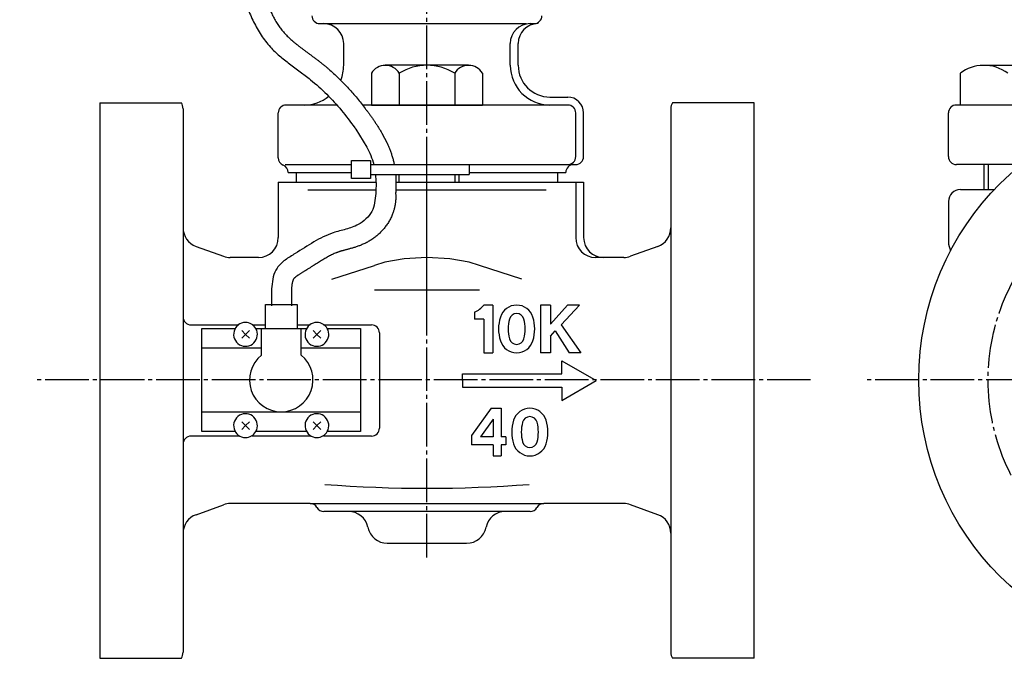
# Model space of a CAD drawing. Units: inches. Extents: x 1046 to 1804, y 270 to 812.
# Drawn here: x 1233 to 1482, y 283 to 444 of the extents above; entities that cross this region are included whole.
import ezdxf

# ---------------------------------------------------------------- set-up
doc = ezdxf.new("R2010")
doc.units = ezdxf.units.IN
doc.linetypes.add('DASH_CENTER', pattern=[14, 11, -1, 1, -1])
doc.layers.add('1', color=7, linetype='Continuous')
doc.layers.add('WORKLAYER', color=7, linetype='Continuous')

# ---------------------------------------------------------------- blocks, each defined once
blk = doc.blocks.new('_10', base_point=(1247.89, 270.49))
at = {"color": 3, "linetype": 'Continuous'}
for p, q in [((1274.62, 421.87), (1274.62, 369.37)), ((1397.62, 421.87), (1397.62, 284.87)), ((1298.62, 403.37), (1298.62, 389.37)), ((1373.62, 403.37), (1373.62, 389.37)), ((1375.62, 403.37), (1375.62, 389.37)), ((1323.25, 401.37), (1306.09, 401.37)), ((1366.14, 401.37), (1328.26, 401.37)), ((1470.62, 401.5), (1479.17, 401.5)), ((1467.62, 398.5), (1467.62, 388.33)), ((1277.91, 387.17), (1284.78, 384.67)), ((1394.33, 387.17), (1387.45, 384.67)), ((1325.51, 383.23), (1322.91, 382.32)), ((1330.38, 384.07), (1325.51, 383.23)), ((1336.12, 384.37), (1330.38, 384.07)), ((1341.86, 384.07), (1336.12, 384.37)), ((1346.72, 383.23), (1341.86, 384.07)), ((1349.33, 382.32), (1346.72, 383.23)), ((1312.15, 378.95), (1322.91, 382.32)), ((1360.08, 378.95), (1349.33, 382.32)), ((1349.33, 376.11), (1322.91, 376.11)), ((1348.12, 370.57), (1348.12, 368.87)), ((1352.72, 372.37), (1350.42, 372.37)), ((1352.72, 372.37), (1352.72, 360.37)), ((1367.24, 372.37), (1364.74, 372.37)), ((1364.74, 372.37), (1364.74, 360.37)), ((1367.24, 372.37), (1367.24, 367.57)), ((1367.24, 367.57), (1371.54, 372.37)), ((1374.54, 372.37), (1369.94, 367.37)), ((1374.54, 372.37), (1371.54, 372.37)), ((1274.62, 369.37), (1274.62, 337.37)), ((1350.42, 368.87), (1348.12, 368.87)), ((1350.42, 368.87), (1350.42, 360.37)), ((1367.24, 364.57), (1368.44, 365.87)), ((1368.44, 365.87), (1371.94, 360.37)), ((1368.44, 365.87), (1371.94, 360.37)), ((1369.94, 367.37), (1374.94, 360.37)), ((1367.24, 364.57), (1367.24, 360.37)), ((1350.42, 360.37), (1352.72, 360.37)), ((1367.24, 360.37), (1364.74, 360.37)), ((1374.94, 360.37), (1371.94, 360.37)), ((1370.12, 355.03), (1370.12, 358.37)), ((1370.12, 358.37), (1378.78, 353.37)), ((1345.12, 353.37), (1345.12, 355.03)), ((1345.12, 355.03), (1370.12, 355.03)), ((1370.12, 348.37), (1378.78, 353.37)), ((1345.12, 351.7), (1370.12, 351.7)), ((1370.12, 351.7), (1370.12, 348.37)), ((1352.34, 346.37), (1347.34, 339.48)), ((1352.34, 346.37), (1354.84, 346.37)), ((1354.84, 346.37), (1354.84, 339.17)), ((1352.84, 343.65), (1349.59, 339.17)), ((1352.84, 343.65), (1352.84, 339.17)), ((1347.34, 339.48), (1347.34, 337.17)), ((1352.84, 339.17), (1349.59, 339.17)), ((1356.04, 339.17), (1354.84, 339.17)), ((1356.04, 339.17), (1356.04, 337.17)), ((1274.62, 337.37), (1274.62, 284.87)), ((1352.84, 337.17), (1347.34, 337.17)), ((1352.84, 337.17), (1352.84, 334.37)), ((1356.04, 337.17), (1354.84, 337.17)), ((1354.84, 337.17), (1354.84, 334.37)), ((1352.84, 334.37), (1354.84, 334.37)), ((1277.91, 319.56), (1284.78, 322.06)), ((1316.32, 320.37), (1310.12, 320.37)), ((1362.12, 320.37), (1355.91, 320.37)), ((1394.33, 319.56), (1387.46, 322.06))]:
    blk.add_line(p, q, dxfattribs=at)
at = {"color": 1, "linetype": 'DASH_CENTER'}
blk.add_line((1336.12, 308.73), (1336.12, 411.5), dxfattribs=at)
blk.add_circle((1530.12, 353.5), 52.5, dxfattribs=at)
at = {"color": 3, "linetype": 'Continuous'}
for centre, radius, start, end in [((1271.62, 421.87), 3, 0, 29.9973), ((1400.62, 421.87), 3, 150.0027, 180), ((1470.62, 398.5), 3, 90, 180), ((1279.62, 391.87), 5, 180, -110.0002), ((1392.62, 391.87), 5, -70, 0), ((1378.62, 389.37), 5, 180, -90), ((1472.62, 388.33), 5, 180, -153.0984), ((1345.68, 376.05), 6, -66.0437, -37.8672), ((1358.73, 368.07), 4.3, 17.3523, 162.6477), ((1358.73, 368.37), 1.9, 14.2949, 165.7051), ((1364.17, 366.37), 10, 162.6477, -162.6478), ((1366.58, 366.37), 10, 165.7051, -165.7051), ((1350.88, 366.37), 10, -14.2949, 14.2949), ((1353.29, 366.37), 10, -17.3523, 17.3523), ((1358.73, 364.67), 4.3, -162.6478, -17.3523), ((1358.73, 364.37), 1.9, -165.7051, -14.2949), ((1362.06, 342.07), 4.3, 17.3523, 162.6477), ((1367.5, 340.37), 10, 162.6477, -162.6478), ((1369.91, 340.37), 10, 165.7051, -165.7051), ((1362.06, 342.37), 1.9, 14.2949, 165.7051), ((1354.21, 340.37), 10, -14.2949, 14.2949), ((1356.62, 340.37), 10, -17.3523, 17.3523), ((1362.06, 338.37), 1.9, -165.7051, -14.2949), ((1362.06, 338.67), 4.3, -162.6478, -17.3523), ((1336.12, 668.34), 342.12, -94.3188, -85.6812), ((1286.49, 317.37), 5, 90, 110.0001), ((1362.12, 322.37), 2, -90, -30), ((1365.58, 320.37), 2, 90, 150), ((1279.62, 314.86), 5, 109.9998, 180), ((1392.62, 314.86), 5, 0, 70), ((1271.62, 284.87), 3, -30.0003, 0), ((1400.62, 284.87), 3, 180, -149.9997)]:
    blk.add_arc(centre, radius, start, end, dxfattribs=at)
at = {"layer": '1', "color": 3, "linetype": 'Continuous'}
for p, q in [((1253.62, 423.37), (1274.21, 423.37)), ((1253.62, 423.37), (1253.62, 283.37)), ((1418.62, 423.37), (1398.02, 423.37)), ((1418.62, 283.37), (1418.62, 423.37)), ((1298.62, 403.37), (1323.26, 403.37)), ((1328.27, 403.37), (1375.62, 403.37)), ((1276.62, 367.37), (1288.71, 367.37)), ((1292.02, 367.37), (1295.37, 367.37)), ((1303.37, 367.37), (1306.71, 367.37)), ((1310.02, 367.37), (1322.12, 367.37)), ((1324.12, 365.37), (1324.12, 341.37)), ((1345.12, 353.37), (1345.12, 351.7)), ((1288.71, 339.37), (1276.62, 339.37)), ((1306.71, 339.37), (1292.02, 339.37)), ((1322.12, 339.37), (1310.02, 339.37)), ((1306.65, 322.37), (1365.58, 322.37)), ((1355.91, 320.37), (1316.32, 320.37)), ((1326.12, 312.37), (1346.12, 312.37)), ((1253.62, 283.37), (1274.21, 283.37)), ((1418.62, 283.37), (1398.02, 283.37))]:
    blk.add_line(p, q, dxfattribs=at)
at = {"layer": '1', "color": 1, "linetype": 'DASH_CENTER'}
for p, q in [((1432.86, 353.5), (1237.79, 353.5)), ((1614.12, 353.5), (1446.12, 353.5))]:
    blk.add_line(p, q, dxfattribs=at)
at = {"layer": '1', "color": 3, "linetype": 'Continuous'}
blk.add_circle((1530.12, 353.5), 70, dxfattribs=at)
for centre, radius, start, end in [((1380.62, 389.37), 5, 180, -90), ((1276.62, 369.37), 2, 180, -90), ((1322.12, 365.37), 2, 0, 90), ((1322.12, 341.37), 2, -90, 0), ((1276.62, 337.37), 2, 90, 180), ((1306.65, 320.37), 2, 30, 90), ((1310.12, 322.37), 2, -150, -90), ((1316.32, 315.37), 5, 11.537, 90), ((1355.91, 315.37), 5, 90, 168.463), ((1326.12, 317.37), 5, -168.463, -90), ((1346.12, 317.37), 5, -90, -11.537)]:
    blk.add_arc(centre, radius, start, end, dxfattribs=at)
at = {"layer": 'WORKLAYER', "color": 3, "linetype": 'Continuous'}
for p, q in [((1293.62, 384.37), (1286.49, 384.37)), ((1380.62, 384.37), (1378.62, 384.37)), ((1385.74, 384.37), (1380.62, 384.37)), ((1306.65, 322.37), (1286.49, 322.37)), ((1385.74, 322.37), (1365.58, 322.37))]:
    blk.add_line(p, q, dxfattribs=at)
for centre, start, end in [((1293.62, 389.37), -90, 0), ((1286.49, 389.37), -110.0003, -90), ((1385.74, 389.37), -90, -69.9999), ((1385.74, 317.37), 69.9998, 90)]:
    blk.add_arc(centre, 5, start, end, dxfattribs=at)
blk = doc.blocks.new('_11', base_point=(1071.46, 394.74))
at = {"layer": '1', "color": 3, "linetype": 'Continuous'}
for p, q in [((1346.62, 432.8), (1325.62, 432.8)), ((1476.35, 432.8), (1488.88, 432.8)), ((1322.12, 430.8), (1322.12, 422.8)), ((1329.12, 430.8), (1329.12, 422.8)), ((1343.12, 430.8), (1343.12, 422.8)), ((1350.12, 430.8), (1350.12, 422.8)), ((1470.62, 422.8), (1470.62, 430.79)), ((1322.12, 422.8), (1329.12, 422.8)), ((1329.12, 422.8), (1343.12, 422.8)), ((1343.12, 422.8), (1350.12, 422.8)), ((1487.76, 422.8), (1470.62, 422.8))]:
    blk.add_line(p, q, dxfattribs=at)
at = {"layer": '1', "color": 2, "linetype": 'Continuous'}
for p, q in [((1476.62, 401.5), (1476.62, 407.8)), ((1477.62, 407.8), (1477.62, 401.5)), ((1329.12, 403.5), (1329.12, 405.3)), ((1343.12, 405.3), (1343.12, 403.5)), ((1344.12, 405.3), (1344.12, 403.5))]:
    blk.add_line(p, q, dxfattribs=at)
at = {"layer": '1', "color": 3, "linetype": 'Continuous'}
for centre, radius, start, end in [((1325.62, 428.73), 4.06, 90, 149.4898), ((1325.62, 428.73), 4.06, 30.5102, 90), ((1336.12, 419.55), 13.25, 58.1092, 121.8908), ((1346.62, 428.73), 4.06, 90, 149.4898), ((1346.62, 428.73), 4.06, 30.5102, 90), ((1476.61, 422.82), 9.98, 91.5188, 126.9426), ((1476.61, 422.82), 9.98, 53.0263, 91.5188)]:
    blk.add_arc(centre, radius, start, end, dxfattribs=at)
blk = doc.blocks.new('_12', base_point=(1068.46, 375.8))
at = {"color": 1, "linetype": 'DASH_CENTER'}
blk.add_line((1336.12, 375.8), (1336.12, 459.76), dxfattribs=at)
at = {"color": 3, "linetype": 'Continuous'}
for p, q in [((1309.12, 443.3), (1310.12, 443.3)), ((1362.12, 443.3), (1363.12, 443.3)), ((1315.12, 432.8), (1315.12, 438.3)), ((1357.12, 432.8), (1357.12, 438.3)), ((1359.12, 432.8), (1359.12, 438.3)), ((1305.12, 422.8), (1300.62, 422.8)), ((1371.62, 422.8), (1367.12, 422.8)), ((1499.12, 422.8), (1469.62, 422.8)), ((1298.62, 409.5), (1298.62, 420.8)), ((1373.62, 409.8), (1373.62, 420.8)), ((1375.62, 409.8), (1375.62, 420.8)), ((1467.62, 409.8), (1467.62, 420.8)), ((1484.12, 407.8), (1469.62, 407.8))]:
    blk.add_line(p, q, dxfattribs=at)
for centre, radius, start, end in [((1309.12, 445.3), 2, 180, -90), ((1363.12, 445.3), 2, -90, 0), ((1310.12, 438.3), 5, 0, 90), ((1362.12, 438.3), 5, 90, 180), ((1364.12, 438.3), 5, 90, 180), ((1305.12, 432.8), 10, -22.0853, 0), ((1305.12, 432.8), 10, -90, -51.368), ((1300.62, 420.8), 2, 90, 180), ((1371.62, 420.8), 2, 0, 90), ((1469.62, 420.8), 2, 90, 180), ((1371.62, 409.8), 2, -90, 0), ((1373.62, 409.8), 2, -90, 0), ((1469.62, 409.8), 2, 180, -90), ((1299.12, 405.8), 2, 0, 67.9757), ((1373.12, 405.8), 2, 90, 180)]:
    blk.add_arc(centre, radius, start, end, dxfattribs=at)
at = {"layer": '1', "color": 3, "linetype": 'Continuous'}
for p, q in [((1310.12, 443.3), (1361.1, 443.3)), ((1367.12, 424.8), (1371.62, 424.8)), ((1313.39, 422.8), (1305.12, 422.8)), ((1367.12, 422.8), (1319.89, 422.8)), ((1300.39, 407.8), (1317.06, 407.8)), ((1328.12, 407.8), (1373.12, 407.8)), ((1373.12, 407.8), (1373.62, 407.8)), ((1303.12, 405.8), (1317.06, 405.8)), ((1346.77, 405.8), (1369.12, 405.8))]:
    blk.add_line(p, q, dxfattribs=at)
for centre, radius, start, end in [((1367.12, 432.8), 10, 180, -90), ((1367.12, 432.8), 8, 180, -90), ((1371.62, 420.8), 4, 0, 90), ((1300.62, 409.5), 2, 180, -112.0243)]:
    blk.add_arc(centre, radius, start, end, dxfattribs=at)
at = {"layer": 'WORKLAYER', "color": 3, "linetype": 'Continuous'}
for p, q in [((1301.12, 405.8), (1303.12, 405.8)), ((1303.12, 405.8), (1303.12, 403.5)), ((1369.12, 403.5), (1369.12, 405.8)), ((1369.12, 405.8), (1371.12, 405.8))]:
    blk.add_line(p, q, dxfattribs=at)
blk = doc.blocks.new('_15', base_point=(1034.26, 402.3))
at = {"layer": '1', "color": 3, "linetype": 'Continuous'}
for p, q in [((1318.18, 416.7), (1320.97, 412.2)), ((1324.76, 415.7), (1326.06, 413.2))]:
    blk.add_line(p, q, dxfattribs=at)
for points, knots in [([(1290.82, 447.34), (1291.33, 446.13), (1292.33, 443.74), (1294.23, 440.38), (1296.42, 437.49), (1298.92, 435.14), (1301.47, 433.12), (1304.13, 431.19), (1307.35, 428.77), (1310.91, 425.57), (1314.63, 421.48), (1316.91, 418.5), (1318.06, 416.87), (1318.14, 416.75), (1318.18, 416.7)], [0, 0, 0, 0, 3.917896, 7.758715, 11.556255, 14.757523, 18.016083, 21.312801, 24.60936, 30.120677, 35.619274, 41.167267, 41.379744, 41.592336, 41.592336, 41.592336, 41.592336]), ([(1295.48, 449.14), (1295.54, 449), (1295.66, 448.71), (1295.87, 448.21), (1296.11, 447.64), (1296.39, 447.02), (1296.67, 446.42), (1296.96, 445.83), (1297.26, 445.25), (1297.56, 444.69), (1297.87, 444.14), (1298.19, 443.61), (1298.52, 443.1), (1298.97, 442.45), (1299.55, 441.67), (1300.17, 440.93), (1300.7, 440.37), (1301.12, 439.95), (1301.56, 439.53), (1302.03, 439.11), (1302.53, 438.69), (1303.04, 438.26), (1303.58, 437.84), (1304.13, 437.41), (1304.7, 436.97), (1305.29, 436.54), (1305.89, 436.09), (1306.51, 435.64), (1307.13, 435.18), (1307.77, 434.7), (1308.41, 434.22), (1308.95, 433.81), (1309.38, 433.47), (1309.71, 433.21), (1310.03, 432.95), (1310.47, 432.59), (1311, 432.15), (1311.84, 431.42), (1312.87, 430.5), (1314.07, 429.35), (1315.23, 428.18), (1316.73, 426.59), (1318.53, 424.53), (1320.05, 422.6), (1321.03, 421.29), (1321.43, 420.74), (1321.75, 420.3), (1321.99, 419.96), (1322.23, 419.63), (1322.54, 419.18), (1322.94, 418.6), (1323.41, 417.89), (1323.87, 417.17), (1324.25, 416.56), (1324.54, 416.07), (1324.68, 415.82), (1324.76, 415.7)], [0, 0, 0, 0, 0.471633, 0.938954, 1.628488, 2.307981, 2.977238, 3.636131, 4.284594, 4.922654, 5.550418, 6.16812, 6.776091, 7.374826, 8.54701, 9.692041, 10.267353, 10.86013, 11.471542, 12.101477, 12.749848, 13.416348, 14.100546, 14.801905, 15.519828, 16.253693, 17.002867, 17.766752, 18.544776, 19.336442, 20.141313, 20.959053, 21.372667, 21.789414, 22.208578, 22.628045, 23.464659, 24.298961, 25.961265, 27.616336, 29.265413, 30.909688, 34.187874, 37.459311, 38.276976, 39.094741, 39.50369, 39.912698, 40.323081, 40.736339, 41.571648, 42.418022, 43.274958, 44.142088, 44.570481, 45.001244, 45.001244, 45.001244, 45.001244]), ([(1320.97, 412.2), (1321.32, 411.5), (1322.03, 410.09), (1322.47, 408.57), (1322.69, 407.8)], [0, 0, 0, 0, 2.316844, 4.731797, 4.731797, 4.731797, 4.731797]), ([(1326.06, 413.2), (1326.18, 412.93), (1326.42, 412.41), (1326.75, 411.58), (1327.07, 410.72), (1327.37, 409.82), (1327.63, 408.89), (1327.78, 408.24), (1327.86, 407.87), (1327.87, 407.82), (1327.87, 407.8)], [0, 0, 0, 0, 0.862517, 1.734424, 2.673219, 3.62358, 4.586112, 5.561315, 5.635394, 5.709549, 5.709549, 5.709549, 5.709549]), ([(1323.13, 405.3), (1323.2, 404.55), (1323.33, 402.95), (1323.24, 401.35), (1323.19, 400.5)], [0, 0, 0, 0, 2.249186, 4.805238, 4.805238, 4.805238, 4.805238]), ([(1328.22, 405.3), (1328.22, 405.24), (1328.23, 405.13), (1328.24, 404.93), (1328.26, 404.66), (1328.26, 404.27), (1328.27, 403.71), (1328.27, 403), (1328.27, 402.29), (1328.27, 401.72), (1328.26, 401.33), (1328.25, 401.03), (1328.23, 400.76), (1328.22, 400.58), (1328.21, 400.5)], [0, 0, 0, 0, 0.166658, 0.333706, 0.604671, 0.963806, 1.49844, 2.295872, 3.094262, 3.631758, 3.995645, 4.273244, 4.537481, 4.802703, 4.802703, 4.802703, 4.802703]), ([(1323.19, 400.5), (1323.04, 398.9), (1322.75, 395.68), (1319.28, 392.64), (1315.69, 391.43), (1311.77, 390.54), (1307.5, 388.35), (1303.64, 385.76), (1300.35, 383.86), (1297.6, 381.38), (1296.83, 377.01), (1296.9, 373.81), (1296.94, 372.21)], [0, 0, 0, 0, 4.664251, 9.386575, 12.714426, 16.046891, 21.415103, 26.951924, 29.986646, 32.854768, 37.701663, 42.534301, 42.534301, 42.534301, 42.534301]), ([(1328.21, 400.57), (1328.22, 400.47), (1328.24, 400.27), (1328.25, 399.94), (1328.26, 399.57), (1328.25, 399.17), (1328.23, 398.77), (1328.19, 398.38), (1328.14, 397.99), (1328.08, 397.6), (1328.01, 397.22), (1327.92, 396.85), (1327.83, 396.48), (1327.72, 396.12), (1327.6, 395.76), (1327.45, 395.35), (1327.27, 394.89), (1327.04, 394.39), (1326.79, 393.9), (1326.52, 393.43), (1326.24, 392.98), (1325.94, 392.53), (1325.62, 392.11), (1325.3, 391.69), (1324.95, 391.29), (1324.6, 390.91), (1324.23, 390.54), (1323.85, 390.19), (1323.46, 389.85), (1323.05, 389.52), (1322.64, 389.21), (1322.22, 388.91), (1321.78, 388.63), (1321.41, 388.41), (1321.11, 388.25), (1320.88, 388.13), (1320.66, 388.01), (1320.36, 387.87), (1319.99, 387.7), (1319.56, 387.51), (1319.13, 387.35), (1318.71, 387.19), (1318.3, 387.05), (1317.9, 386.93), (1317.52, 386.81), (1317.14, 386.7), (1316.78, 386.6), (1316.42, 386.5), (1316.09, 386.42), (1315.76, 386.33), (1315.45, 386.25), (1315.15, 386.17), (1314.87, 386.09), (1314.6, 386.01), (1314.35, 385.94), (1314.11, 385.86), (1313.88, 385.79), (1313.65, 385.71), (1313.43, 385.62), (1313.12, 385.5), (1312.74, 385.34), (1312.27, 385.13), (1311.8, 384.9), (1311.32, 384.65), (1310.83, 384.38), (1310.33, 384.09), (1309.82, 383.79), (1309.29, 383.47), (1308.76, 383.14), (1308.21, 382.79), (1307.65, 382.44), (1307.07, 382.07), (1306.48, 381.7), (1306.03, 381.42), (1305.72, 381.23), (1305.57, 381.13), (1305.41, 381.04), (1305.21, 380.91), (1304.97, 380.76), (1304.68, 380.59), (1304.41, 380.42), (1304.16, 380.26), (1303.92, 380.11), (1303.69, 379.96), (1303.49, 379.82), (1303.3, 379.69), (1303.13, 379.57), (1302.99, 379.45), (1302.86, 379.34), (1302.75, 379.24), (1302.66, 379.16), (1302.59, 379.09), (1302.54, 379.03), (1302.51, 378.99), (1302.49, 378.96), (1302.49, 378.95), (1302.48, 378.95), (1302.47, 378.94), (1302.47, 378.92), (1302.45, 378.89), (1302.42, 378.84), (1302.38, 378.77), (1302.35, 378.67), (1302.31, 378.56), (1302.26, 378.43), (1302.22, 378.28), (1302.18, 378.11), (1302.14, 377.93), (1302.1, 377.73), (1302.07, 377.51), (1302.04, 377.29), (1302.01, 377.04), (1301.99, 376.79), (1301.97, 376.52), (1301.96, 376.25), (1301.95, 375.97), (1301.94, 375.68), (1301.93, 375.38), (1301.93, 375.07), (1301.93, 374.77), (1301.93, 374.45), (1301.93, 374.13), (1301.94, 373.81), (1301.94, 373.49), (1301.94, 373.16), (1301.94, 372.82), (1301.95, 372.49), (1301.94, 372.26), (1301.94, 372.15)], [0, 0, 0, 0, 0.297991, 0.594558, 0.99818, 1.399051, 1.797136, 2.192396, 2.584843, 2.974488, 3.361329, 3.745425, 4.126822, 4.505561, 4.88173, 5.255409, 5.811401, 6.362305, 6.908446, 7.450199, 7.987919, 8.521987, 9.052762, 9.580618, 10.105907, 10.628987, 11.150199, 11.669887, 12.188387, 12.706036, 13.223171, 13.740136, 14.257279, 14.774961, 15.033576, 15.289809, 15.542364, 15.791446, 16.279127, 16.752863, 17.212652, 17.658591, 18.090746, 18.509216, 18.91406, 19.30532, 19.682995, 20.047039, 20.397366, 20.733835, 21.056277, 21.364475, 21.658199, 21.937199, 22.201232, 22.450081, 22.688428, 22.92612, 23.167318, 23.411322, 23.908703, 24.419901, 24.946255, 25.488704, 26.047975, 26.624518, 27.218631, 27.830438, 28.459973, 29.107181, 29.771959, 30.454175, 31.15369, 31.870367, 32.052205, 32.235107, 32.417625, 32.597201, 32.945013, 33.277949, 33.595503, 33.897031, 34.181832, 34.449102, 34.698011, 34.927688, 35.137277, 35.32599, 35.493119, 35.638206, 35.76097, 35.861647, 35.940783, 35.999767, 36.011561, 36.022251, 36.031774, 36.040965, 36.061942, 36.087054, 36.150381, 36.23185, 36.332021, 36.450867, 36.58816, 36.74332, 36.915649, 37.104272, 37.308255, 37.5266, 37.758288, 38.002299, 38.257617, 38.523264, 38.798277, 39.081753, 39.372818, 39.670672, 39.974555, 40.283801, 40.597795, 40.916045, 41.238128, 41.563785, 41.892856, 42.225412, 42.561673, 42.9022, 42.9022, 42.9022, 42.9022])]:
    blk.add_open_spline(points, degree=3, knots=knots, dxfattribs=at)
blk = doc.blocks.new('_8', base_point=(1093.37, 412.2))
at = {"layer": '1', "color": 3, "linetype": 'Continuous'}
for p, q in [((1113.71, 545.94), (1113.71, 550.74)), ((1113.71, 550.74), (1118.21, 550.74)), ((1118.21, 550.74), (1118.21, 545.94)), ((1117.21, 545.94), (1113.71, 545.94)), ((1114.71, 545.94), (1114.71, 516.71)), ((1118.21, 545.94), (1117.21, 545.94)), ((1117.21, 545.94), (1117.21, 516.71)), ((1117.21, 516.71), (1114.71, 516.71)), ((1317.06, 404.3), (1317.06, 408.8)), ((1317.06, 408.8), (1321.86, 408.8)), ((1321.86, 408.8), (1321.86, 407.8)), ((1321.86, 407.8), (1321.86, 404.3)), ((1321.86, 407.8), (1346.77, 407.8)), ((1346.77, 407.8), (1346.77, 405.3)), ((1321.86, 405.3), (1346.77, 405.3)), ((1321.86, 404.3), (1317.06, 404.3))]:
    blk.add_line(p, q, dxfattribs=at)
blk = doc.blocks.new('_1__8', base_point=(1305.62, 368.86))
at = {"layer": '1', "color": 3, "linetype": 'Continuous'}
for p, q in [((1295.37, 366.5), (1295.37, 372.5)), ((1295.37, 372.5), (1296.94, 372.5)), ((1296.94, 372.5), (1301.64, 372.5)), ((1301.64, 372.5), (1301.96, 372.5)), ((1301.96, 372.5), (1303.37, 372.5)), ((1303.37, 372.5), (1303.37, 366.5)), ((1279.37, 366.5), (1287.77, 366.5)), ((1279.37, 361.5), (1279.37, 366.5)), ((1290.37, 365), (1289.4, 365.96)), ((1289.4, 364.03), (1290.37, 365)), ((1290.37, 365), (1291.33, 365.96)), ((1291.33, 364.03), (1290.37, 365)), ((1292.96, 366.5), (1294.37, 366.5)), ((1294.37, 361.5), (1294.37, 366.5)), ((1294.37, 366.5), (1295.37, 366.5)), ((1295.37, 366.5), (1303.37, 366.5)), ((1303.37, 366.5), (1304.37, 366.5)), ((1304.37, 361.5), (1304.37, 366.5)), ((1304.37, 366.5), (1305.77, 366.5)), ((1308.37, 365), (1307.4, 365.96)), ((1307.4, 364.03), (1308.37, 365)), ((1308.37, 365), (1309.33, 365.96)), ((1309.33, 364.03), (1308.37, 365)), ((1310.96, 366.5), (1319.37, 366.5)), ((1319.37, 366.5), (1319.37, 361.5)), ((1279.37, 345.5), (1279.37, 361.5)), ((1294.37, 361.5), (1279.37, 361.5)), ((1294.37, 359.74), (1294.37, 361.5)), ((1319.37, 361.5), (1304.37, 361.5)), ((1304.37, 359.74), (1304.37, 361.5)), ((1319.37, 361.5), (1319.37, 345.5)), ((1279.37, 340.5), (1279.37, 345.5)), ((1279.37, 345.5), (1299.37, 345.5)), ((1299.37, 345.5), (1319.37, 345.5)), ((1319.37, 345.5), (1319.37, 340.5)), ((1290.37, 342), (1289.4, 342.96)), ((1290.37, 342), (1291.33, 342.96)), ((1308.37, 342), (1307.4, 342.96)), ((1308.37, 342), (1309.33, 342.96)), ((1287.77, 340.5), (1279.37, 340.5)), ((1289.4, 341.03), (1290.37, 342)), ((1291.33, 341.03), (1290.37, 342)), ((1305.77, 340.5), (1292.96, 340.5)), ((1307.4, 341.03), (1308.37, 342)), ((1309.33, 341.03), (1308.37, 342)), ((1319.37, 340.5), (1310.96, 340.5))]:
    blk.add_line(p, q, dxfattribs=at)
for centre, radius, start, end in [((1290.37, 365), 3, 90, 30), ((1290.37, 365), 3, 30, 90), ((1308.37, 365), 3, 90, 30), ((1308.37, 365), 3, 30, 90), ((1299.37, 353.5), 8, 128.6822, -90), ((1299.37, 353.5), 8, -90, 51.3178), ((1290.37, 342), 3, -30, -90), ((1308.37, 342), 3, -30, -90), ((1290.37, 342), 3, -90, -30), ((1308.37, 342), 3, -90, -30)]:
    blk.add_arc(centre, radius, start, end, dxfattribs=at)

msp = doc.modelspace()

# ---------------------------------------------------------------- block references
at = {"layer": '1'}
for name, p in [('_10', (1247.89, 270.49)), ('_15', (1034.26, 402.3)), ('_8', (1093.37, 412.2)), ('_12', (1068.46, 375.8)), ('_11', (1071.46, 394.74)), ('_1__8', (1305.62, 368.86))]:
    msp.add_blockref(name, p, dxfattribs=at)

doc.saveas('drawing.dxf')
